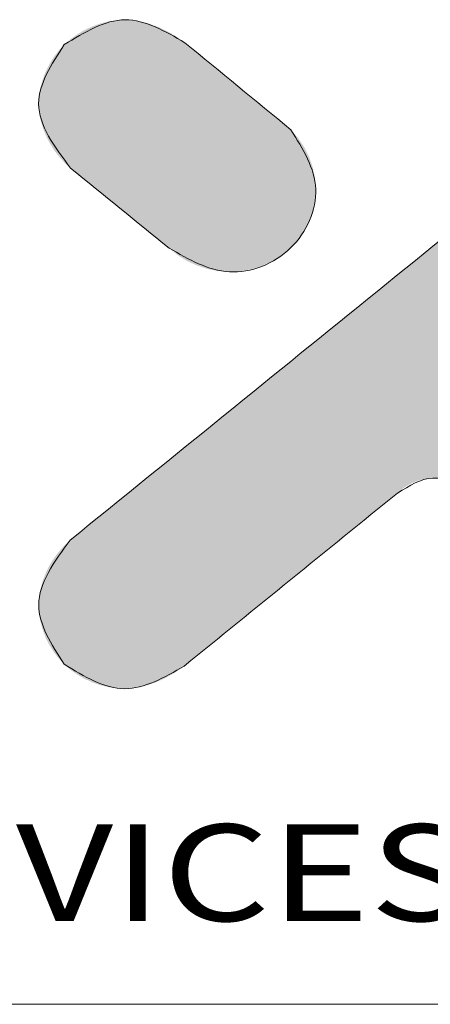
# Model space of a CAD drawing. Extents: x -193 to 1768, y -914 to 439.
# Drawn here: x 1392 to 1423, y -720 to -647 of the extents above; entities that cross this region are included whole.
import ezdxf
from ezdxf.enums import TextEntityAlignment as Align

# ---------------------------------------------------------------- set-up
doc = ezdxf.new("R2010")
doc.units = 0
doc.header["$LTSCALE"] = 1.21
doc.header["$MEASUREMENT"] = 0
doc.layers.get('0').update_dxf_attribs({"linetype": 'CONTINUOUS', "lineweight": 20})
doc.layers.add('dimension', color=3, linetype='CONTINUOUS', lineweight=9)
doc.styles.add('TEXTSTYLE_0', font='txt', dxfattribs={"width": 0.8})

# ---------------------------------------------------------------- blocks, each defined once
blk = doc.blocks.new('Griptech')
at = {"color": 7, "linetype": 'Continuous'}
blk.add_line((148.497, -23.059), (0, -23.059), dxfattribs=at)
at = {"color": 40, "linetype": 'Continuous'}
for points, knots in [([(57.37, -4.067), (56.976, -3.84), (56.177, -3.378), (55.386, -3.861), (54.985, -4.105)], [0, 0, 0, 0, 1.263779, 2.565512, 2.565512, 2.565512, 2.565512]), ([(54.985, -4.105), (54.733, -4.496), (54.198, -5.324), (54.796, -6.124), (55.112, -6.547)], [0, 0, 0, 0, 1.269745, 2.693574, 2.693574, 2.693574, 2.693574]), ([(57.055, -8.123), (57.442, -8.346), (58.221, -8.793), (59.574, -8.264), (60.169, -6.923), (59.699, -6.167), (59.463, -5.789)], [0, 0, 0, 0, 1.280904, 2.580167, 3.843247, 5.110353, 5.110353, 5.110353, 5.110353]), ([(61.57, -12.961), (61.8, -12.817), (62.281, -12.516), (62.771, -12.809), (63.026, -12.961)], [0, 0, 0, 0, 0.753591, 1.571689, 1.571689, 1.571689, 1.571689]), ([(55.102, -13.892), (54.791, -14.315), (54.201, -15.119), (54.732, -15.95), (54.984, -16.343)], [0, 0, 0, 0, 1.420374, 2.697882, 2.697882, 2.697882, 2.697882]), ([(54.984, -16.343), (55.382, -16.584), (56.168, -17.058), (56.962, -16.603), (57.354, -16.378)], [0, 0, 0, 0, 1.290079, 2.545622, 2.545622, 2.545622, 2.545622])]:
    blk.add_open_spline(points, degree=3, knots=knots, dxfattribs=at)
at = {"color": 3, "linetype": 'Continuous'}
for points, knots in [([(54.985, -4.105), (55.386, -3.861), (56.177, -3.378), (56.976, -3.84), (57.37, -4.067)], [0, 0, 0, 0, 1.301733, 2.565512, 2.565512, 2.565512, 2.565512]), ([(55.112, -6.547), (54.796, -6.124), (54.198, -5.324), (54.733, -4.496), (54.985, -4.105)], [0, 0, 0, 0, 1.423829, 2.693574, 2.693574, 2.693574, 2.693574]), ([(59.463, -5.789), (59.699, -6.167), (60.169, -6.923), (59.574, -8.264), (58.221, -8.793), (57.442, -8.346), (57.055, -8.123)], [0, 0, 0, 0, 1.267106, 2.530186, 3.829449, 5.110353, 5.110353, 5.110353, 5.110353]), ([(63.026, -12.961), (62.771, -12.809), (62.281, -12.516), (61.8, -12.817), (61.57, -12.961)], [0, 0, 0, 0, 0.818098, 1.571689, 1.571689, 1.571689, 1.571689]), ([(54.984, -16.343), (54.732, -15.95), (54.201, -15.119), (54.791, -14.315), (55.102, -13.892)], [0, 0, 0, 0, 1.277508, 2.697882, 2.697882, 2.697882, 2.697882]), ([(57.354, -16.378), (56.962, -16.603), (56.168, -17.058), (55.382, -16.584), (54.984, -16.343)], [0, 0, 0, 0, 1.255544, 2.545622, 2.545622, 2.545622, 2.545622])]:
    blk.add_open_spline(points, degree=3, knots=knots, dxfattribs=at)
at = {"color": 40, "linetype": 'Continuous'}
for points in [[(67.225, -4.068), (63.184, -7.343), (59.143, -10.617), (55.102, -13.892)], [(59.463, -5.789), (58.766, -5.215), (58.068, -4.641), (57.37, -4.067)], [(55.112, -6.547), (55.76, -7.072), (56.408, -7.598), (57.055, -8.123)], [(57.354, -16.378), (58.759, -15.239), (60.165, -14.1), (61.57, -12.961)]]:
    blk.add_open_spline(points, degree=3, dxfattribs=at)
at = {"color": 3, "linetype": 'Continuous'}
for points in [[(55.102, -13.892), (59.143, -10.617), (63.184, -7.343), (67.225, -4.068)], [(57.37, -4.067), (58.068, -4.641), (58.766, -5.215), (59.463, -5.789)], [(57.055, -8.123), (56.408, -7.598), (55.76, -7.072), (55.112, -6.547)], [(61.57, -12.961), (60.165, -14.1), (58.759, -15.239), (57.354, -16.378)]]:
    blk.add_open_spline(points, degree=3, dxfattribs=at)
at = {"color": 40, "linetype": 'Continuous'}
for points in [[(55.539, -3.745), (55.697, -3.688), (56.665, -3.691)], [(56.665, -3.691), (56.816, -3.746), (55.539, -3.745)], [(55.697, -3.688), (55.86, -3.647), (56.509, -3.651)], [(56.509, -3.651), (56.665, -3.691), (55.697, -3.688)], [(55.86, -3.647), (56.025, -3.622), (56.351, -3.624)], [(56.351, -3.624), (56.509, -3.651), (55.86, -3.647)], [(56.191, -3.614), (56.351, -3.624), (56.025, -3.622)], [(55.243, -3.901), (55.387, -3.816), (57.106, -3.888)], [(57.106, -3.888), (57.242, -3.974), (55.243, -3.901)], [(55.387, -3.816), (55.539, -3.745), (56.816, -3.746)], [(56.964, -3.812), (55.387, -3.816), (56.816, -3.746)], [(56.964, -3.812), (57.106, -3.888), (55.387, -3.816)], [(54.985, -4.105), (55.108, -3.997), (57.37, -4.067)], [(57.378, -4.074), (54.985, -4.105), (57.37, -4.067)], [(57.401, -4.092), (54.985, -4.105), (57.378, -4.074)], [(55.108, -3.997), (55.243, -3.901), (57.242, -3.974)], [(57.242, -3.974), (57.37, -4.067), (55.108, -3.997)], [(54.778, -4.351), (54.877, -4.223), (57.618, -4.271)], [(57.697, -4.336), (54.778, -4.351), (57.618, -4.271)], [(54.877, -4.223), (54.985, -4.105), (57.437, -4.122)], [(57.486, -4.163), (54.877, -4.223), (57.437, -4.122)], [(57.547, -4.212), (54.877, -4.223), (57.486, -4.163)], [(57.547, -4.212), (57.618, -4.271), (54.877, -4.223)], [(57.401, -4.092), (57.437, -4.122), (54.985, -4.105)], [(54.692, -4.49), (54.778, -4.351), (57.785, -4.409)], [(57.88, -4.486), (54.692, -4.49), (57.785, -4.409)], [(57.697, -4.336), (57.785, -4.409), (54.778, -4.351)], [(54.56, -4.789), (54.619, -4.636), (58.086, -4.656)], [(58.194, -4.745), (54.56, -4.789), (58.086, -4.656)], [(54.619, -4.636), (54.692, -4.49), (57.981, -4.569)], [(57.981, -4.569), (58.086, -4.656), (54.619, -4.636)], [(57.88, -4.486), (57.981, -4.569), (54.692, -4.49)], [(54.516, -4.947), (54.56, -4.789), (58.305, -4.836)], [(58.417, -4.928), (54.516, -4.947), (58.305, -4.836)], [(58.194, -4.745), (58.305, -4.836), (54.56, -4.789)], [(54.489, -5.108), (54.516, -4.947), (58.529, -5.02)], [(58.529, -5.02), (58.639, -5.111), (54.489, -5.108)], [(58.417, -4.928), (58.529, -5.02), (54.516, -4.947)], [(54.481, -5.271), (54.489, -5.108), (58.639, -5.111)], [(58.748, -5.2), (54.481, -5.271), (58.639, -5.111)], [(58.748, -5.2), (58.853, -5.287), (54.481, -5.271)], [(54.491, -5.433), (54.481, -5.271), (58.853, -5.287)], [(58.953, -5.369), (54.491, -5.433), (58.853, -5.287)], [(58.953, -5.369), (59.048, -5.447), (54.491, -5.433)], [(54.519, -5.593), (54.491, -5.433), (59.048, -5.447)], [(59.136, -5.52), (54.519, -5.593), (59.048, -5.447)], [(59.216, -5.585), (54.519, -5.593), (59.136, -5.52)], [(59.216, -5.585), (59.287, -5.644), (54.519, -5.593)], [(54.564, -5.751), (54.519, -5.593), (59.287, -5.644)], [(59.347, -5.693), (54.564, -5.751), (59.287, -5.644)], [(59.396, -5.734), (54.564, -5.751), (59.347, -5.693)], [(59.396, -5.734), (59.433, -5.764), (54.564, -5.751)], [(54.624, -5.904), (54.564, -5.751), (59.433, -5.764)], [(59.455, -5.782), (54.624, -5.904), (59.433, -5.764)], [(59.463, -5.789), (54.624, -5.904), (59.455, -5.782)], [(59.463, -5.789), (59.604, -5.948), (54.624, -5.904)], [(54.699, -6.051), (54.624, -5.904), (59.604, -5.948)], [(59.604, -5.948), (59.724, -6.127), (54.699, -6.051)], [(54.786, -6.19), (54.699, -6.051), (59.724, -6.127)], [(54.786, -6.19), (59.724, -6.127), (54.885, -6.32)], [(59.724, -6.127), (59.821, -6.321), (54.885, -6.32)], [(54.994, -6.439), (54.885, -6.32), (59.821, -6.321)], [(59.821, -6.321), (59.893, -6.527), (54.994, -6.439)], [(55.112, -6.547), (54.994, -6.439), (59.893, -6.527)], [(55.112, -6.547), (59.893, -6.527), (55.119, -6.553)], [(55.119, -6.553), (59.893, -6.527), (55.14, -6.57)], [(55.14, -6.57), (59.893, -6.527), (55.174, -6.597)], [(55.174, -6.597), (59.893, -6.527), (55.22, -6.634)], [(55.22, -6.634), (59.893, -6.527), (55.276, -6.68)], [(55.276, -6.68), (59.893, -6.527), (55.341, -6.733)], [(59.893, -6.527), (59.938, -6.74), (55.341, -6.733)], [(55.416, -6.793), (55.341, -6.733), (59.938, -6.74)], [(55.416, -6.793), (59.938, -6.74), (55.497, -6.859)], [(55.497, -6.859), (59.938, -6.74), (55.585, -6.931)], [(59.938, -6.74), (59.953, -6.957), (55.585, -6.931)], [(55.679, -7.006), (55.585, -6.931), (59.953, -6.957)], [(55.679, -7.006), (59.953, -6.957), (55.776, -7.086)], [(55.776, -7.086), (59.953, -6.957), (55.877, -7.167)], [(59.953, -6.957), (59.938, -7.173), (55.877, -7.167)], [(55.98, -7.251), (55.877, -7.167), (59.938, -7.173)], [(55.98, -7.251), (59.938, -7.173), (56.084, -7.335)], [(59.938, -7.173), (59.893, -7.384), (56.084, -7.335)], [(56.188, -7.419), (56.084, -7.335), (59.893, -7.384)], [(56.188, -7.419), (59.893, -7.384), (56.29, -7.503)], [(56.29, -7.503), (59.893, -7.384), (56.391, -7.585)], [(59.893, -7.384), (59.821, -7.588), (56.391, -7.585)], [(56.489, -7.664), (56.391, -7.585), (59.821, -7.588)], [(56.489, -7.664), (59.821, -7.588), (56.582, -7.739)], [(59.821, -7.588), (59.723, -7.781), (56.582, -7.739)], [(56.67, -7.811), (56.582, -7.739), (59.723, -7.781)], [(56.67, -7.811), (59.723, -7.781), (56.752, -7.877)], [(56.752, -7.877), (59.723, -7.781), (56.826, -7.937)], [(59.723, -7.781), (59.601, -7.959), (56.826, -7.937)], [(56.892, -7.99), (56.826, -7.937), (59.601, -7.959)], [(56.892, -7.99), (59.601, -7.959), (56.948, -8.036)], [(56.948, -8.036), (59.601, -7.959), (56.993, -8.073)], [(56.993, -8.073), (59.601, -7.959), (57.027, -8.1)], [(57.027, -8.1), (59.601, -7.959), (57.048, -8.117)], [(59.601, -7.959), (59.457, -8.119), (57.048, -8.117)], [(61.812, -8.455), (62.454, -7.935), (67.716, -7.981)], [(57.055, -8.123), (57.048, -8.117), (59.457, -8.119)], [(57.055, -8.123), (59.457, -8.119), (57.221, -8.26)], [(59.457, -8.119), (59.289, -8.261), (57.221, -8.26)], [(67.504, -8.153), (61.812, -8.455), (67.716, -7.981)], [(67.292, -8.324), (61.812, -8.455), (67.504, -8.153)], [(57.404, -8.375), (57.221, -8.26), (59.289, -8.261)], [(59.289, -8.261), (59.102, -8.379), (57.404, -8.375)], [(67.292, -8.324), (67.082, -8.494), (61.812, -8.455)], [(57.603, -8.466), (57.404, -8.375), (59.102, -8.379)], [(59.102, -8.379), (58.901, -8.472), (57.603, -8.466)], [(57.812, -8.534), (57.603, -8.466), (58.901, -8.472)], [(58.901, -8.472), (58.689, -8.539), (57.812, -8.534)], [(58.028, -8.577), (57.812, -8.534), (58.689, -8.539)], [(58.689, -8.539), (58.47, -8.58), (58.028, -8.577)], [(61.164, -8.98), (61.812, -8.455), (67.082, -8.494)], [(66.877, -8.661), (61.164, -8.98), (67.082, -8.494)], [(58.247, -8.592), (58.028, -8.577), (58.47, -8.58)], [(66.678, -8.822), (61.164, -8.98), (66.877, -8.661)], [(66.488, -8.976), (61.164, -8.98), (66.678, -8.822)], [(60.515, -9.506), (61.164, -8.98), (66.309, -9.122)], [(66.142, -9.257), (60.515, -9.506), (66.309, -9.122)], [(66.488, -8.976), (66.309, -9.122), (61.164, -8.98)], [(65.991, -9.379), (60.515, -9.506), (66.142, -9.257)], [(59.874, -10.026), (60.515, -9.506), (65.743, -9.58)], [(65.857, -9.488), (60.515, -9.506), (65.991, -9.379)], [(65.857, -9.488), (65.743, -9.58), (60.515, -9.506)], [(65.65, -9.656), (59.874, -10.026), (65.743, -9.58)], [(65.581, -9.712), (59.874, -10.026), (65.65, -9.656)], [(65.538, -9.746), (59.874, -10.026), (65.581, -9.712)], [(65.523, -9.758), (59.874, -10.026), (65.538, -9.746)], [(65.482, -9.805), (59.874, -10.026), (65.523, -9.758)], [(65.445, -9.856), (59.874, -10.026), (65.482, -9.805)], [(65.414, -9.91), (59.874, -10.026), (65.445, -9.856)], [(65.388, -9.968), (59.874, -10.026), (65.414, -9.91)], [(59.245, -10.535), (59.874, -10.026), (65.367, -10.029)], [(65.352, -10.091), (59.245, -10.535), (65.367, -10.029)], [(65.342, -10.155), (59.245, -10.535), (65.352, -10.091)], [(65.388, -9.968), (65.367, -10.029), (59.874, -10.026)], [(65.339, -10.219), (59.245, -10.535), (65.342, -10.155)], [(65.342, -10.277), (59.245, -10.535), (65.339, -10.219)], [(65.349, -10.335), (59.245, -10.535), (65.342, -10.277)], [(65.362, -10.392), (59.245, -10.535), (65.349, -10.335)], [(65.379, -10.447), (59.245, -10.535), (65.362, -10.392)], [(65.4, -10.5), (59.245, -10.535), (65.379, -10.447)], [(65.4, -10.5), (65.427, -10.551), (59.245, -10.535)], [(58.636, -11.028), (59.245, -10.535), (65.427, -10.551)], [(65.458, -10.598), (58.636, -11.028), (65.427, -10.551)], [(65.493, -10.642), (58.636, -11.028), (65.458, -10.598)], [(65.532, -10.681), (58.636, -11.028), (65.493, -10.642)], [(65.547, -10.693), (58.636, -11.028), (65.532, -10.681)], [(65.59, -10.728), (58.636, -11.028), (65.547, -10.693)], [(65.659, -10.784), (58.636, -11.028), (65.59, -10.728)], [(65.752, -10.859), (58.636, -11.028), (65.659, -10.784)], [(65.866, -10.952), (58.636, -11.028), (65.752, -10.859)], [(58.054, -11.5), (58.636, -11.028), (66, -11.06)], [(66.151, -11.183), (58.054, -11.5), (66, -11.06)], [(65.866, -10.952), (66, -11.06), (58.636, -11.028)], [(66.318, -11.318), (58.054, -11.5), (66.151, -11.183)], [(66.497, -11.463), (58.054, -11.5), (66.318, -11.318)], [(66.497, -11.463), (66.687, -11.617), (58.054, -11.5)], [(57.505, -11.944), (58.054, -11.5), (66.687, -11.617)], [(66.886, -11.779), (57.505, -11.944), (66.687, -11.617)], [(66.886, -11.779), (67.091, -11.945), (57.505, -11.944)], [(56.996, -12.357), (57.505, -11.944), (67.091, -11.945)], [(67.301, -12.115), (56.996, -12.357), (67.091, -11.945)], [(67.513, -12.287), (56.996, -12.357), (67.301, -12.115)], [(56.533, -12.732), (56.996, -12.357), (67.725, -12.458)], [(67.513, -12.287), (67.725, -12.458), (56.996, -12.357)], [(62.263, -12.665), (56.533, -12.732), (67.725, -12.458)], [(56.124, -13.064), (56.533, -12.732), (61.888, -12.749)], [(61.801, -12.791), (56.124, -13.064), (61.888, -12.749)], [(61.718, -12.841), (56.124, -13.064), (61.801, -12.791)], [(62.167, -12.672), (56.533, -12.732), (62.263, -12.665)], [(62.072, -12.689), (56.533, -12.732), (62.167, -12.672)], [(61.979, -12.714), (56.533, -12.732), (62.072, -12.689)], [(61.979, -12.714), (61.888, -12.749), (56.533, -12.732)], [(61.641, -12.898), (56.124, -13.064), (61.718, -12.841)], [(61.57, -12.961), (56.124, -13.064), (61.641, -12.898)], [(61.554, -12.974), (56.124, -13.064), (61.57, -12.961)], [(61.509, -13.011), (56.124, -13.064), (61.554, -12.974)], [(61.509, -13.011), (61.435, -13.07), (56.124, -13.064)], [(55.773, -13.348), (56.124, -13.064), (61.435, -13.07)], [(61.337, -13.15), (55.773, -13.348), (61.435, -13.07)], [(61.215, -13.249), (55.773, -13.348), (61.337, -13.15)], [(55.49, -13.578), (55.773, -13.348), (61.072, -13.365)], [(60.911, -13.495), (55.49, -13.578), (61.072, -13.365)], [(61.215, -13.249), (61.072, -13.365), (55.773, -13.348)], [(55.279, -13.749), (55.49, -13.578), (60.734, -13.639)], [(60.911, -13.495), (60.734, -13.639), (55.49, -13.578)], [(55.147, -13.855), (60.543, -13.793), (55.102, -13.892)], [(60.543, -13.793), (60.341, -13.957), (55.102, -13.892)], [(55.147, -13.855), (55.279, -13.749), (60.543, -13.793)], [(60.734, -13.639), (60.543, -13.793), (55.279, -13.749)], [(54.985, -14), (60.341, -13.957), (54.878, -14.12)], [(60.341, -13.957), (60.129, -14.129), (54.878, -14.12)], [(54.985, -14), (55.102, -13.892), (60.341, -13.957)], [(54.78, -14.25), (54.878, -14.12), (60.129, -14.129)], [(60.129, -14.129), (59.911, -14.306), (54.78, -14.25)], [(54.622, -14.536), (54.695, -14.389), (59.687, -14.487)], [(54.695, -14.389), (54.78, -14.25), (59.911, -14.306)], [(59.911, -14.306), (59.687, -14.487), (54.695, -14.389)], [(54.563, -14.689), (54.622, -14.536), (59.462, -14.67)], [(59.687, -14.487), (59.462, -14.67), (54.622, -14.536)], [(54.563, -14.689), (59.462, -14.67), (54.519, -14.846)], [(59.462, -14.67), (59.236, -14.852), (54.519, -14.846)], [(54.491, -15.007), (54.519, -14.846), (59.236, -14.852)], [(59.236, -14.852), (59.013, -15.033), (54.491, -15.007)], [(54.481, -15.169), (54.491, -15.007), (59.013, -15.033)], [(59.013, -15.033), (58.795, -15.21), (54.481, -15.169)], [(54.489, -15.333), (54.481, -15.169), (58.795, -15.21)], [(58.795, -15.21), (58.583, -15.382), (54.489, -15.333)], [(54.515, -15.496), (54.489, -15.333), (58.583, -15.382)], [(58.583, -15.382), (58.381, -15.546), (54.515, -15.496)], [(54.558, -15.656), (54.515, -15.496), (58.381, -15.546)], [(58.381, -15.546), (58.19, -15.701), (54.558, -15.656)], [(54.616, -15.81), (54.558, -15.656), (58.19, -15.701)], [(58.19, -15.701), (58.013, -15.844), (54.616, -15.81)], [(54.689, -15.958), (54.616, -15.81), (58.013, -15.844)], [(58.013, -15.844), (57.852, -15.975), (54.689, -15.958)], [(54.776, -16.097), (54.689, -15.958), (57.852, -15.975)], [(57.709, -16.09), (54.776, -16.097), (57.852, -15.975)], [(57.709, -16.09), (57.587, -16.189), (54.776, -16.097)], [(54.874, -16.226), (54.776, -16.097), (57.587, -16.189)], [(57.587, -16.189), (57.489, -16.269), (54.874, -16.226)], [(54.984, -16.343), (54.874, -16.226), (57.489, -16.269)], [(57.415, -16.328), (54.984, -16.343), (57.489, -16.269)], [(57.415, -16.328), (57.369, -16.365), (54.984, -16.343)], [(55.106, -16.45), (54.984, -16.343), (57.369, -16.365)], [(57.354, -16.378), (55.106, -16.45), (57.369, -16.365)], [(57.354, -16.378), (57.226, -16.471), (55.106, -16.45)], [(55.24, -16.545), (55.106, -16.45), (57.226, -16.471)], [(57.226, -16.471), (57.091, -16.556), (55.24, -16.545)], [(55.383, -16.628), (55.24, -16.545), (57.091, -16.556)], [(57.091, -16.556), (56.95, -16.631), (55.383, -16.628)], [(55.534, -16.698), (55.383, -16.628), (56.95, -16.631)], [(56.803, -16.696), (55.534, -16.698), (56.95, -16.631)], [(56.803, -16.696), (56.652, -16.75), (55.534, -16.698)], [(55.691, -16.754), (55.534, -16.698), (56.652, -16.75)], [(56.652, -16.75), (56.497, -16.79), (55.691, -16.754)], [(55.852, -16.794), (55.691, -16.754), (56.497, -16.79)], [(56.497, -16.79), (56.34, -16.816), (55.852, -16.794)], [(56.016, -16.818), (55.852, -16.794), (56.34, -16.816)], [(56.34, -16.816), (56.181, -16.826), (56.016, -16.818)]]:
    blk.add_solid(points, dxfattribs=at)
at = {"color": 2, "linetype": 'Continuous', "style": 'TEXTSTYLE_0', "width": 1.011236}
blk.add_text('ENCLOSURES & ASSEMBLY SERVICES', height=1.90728, dxfattribs=at).set_placement((5.783, -21.413), (63.001, -21.413), align=Align.FIT)

msp = doc.modelspace()

# ---------------------------------------------------------------- block references
at = {"layer": 'dimension', "xscale": 3.761999999999893, "yscale": 3.761999999999908, "zscale": 3.762}
msp.add_blockref('Griptech', (1188.64961, -632.98349), dxfattribs=at)

doc.saveas('drawing.dxf')
